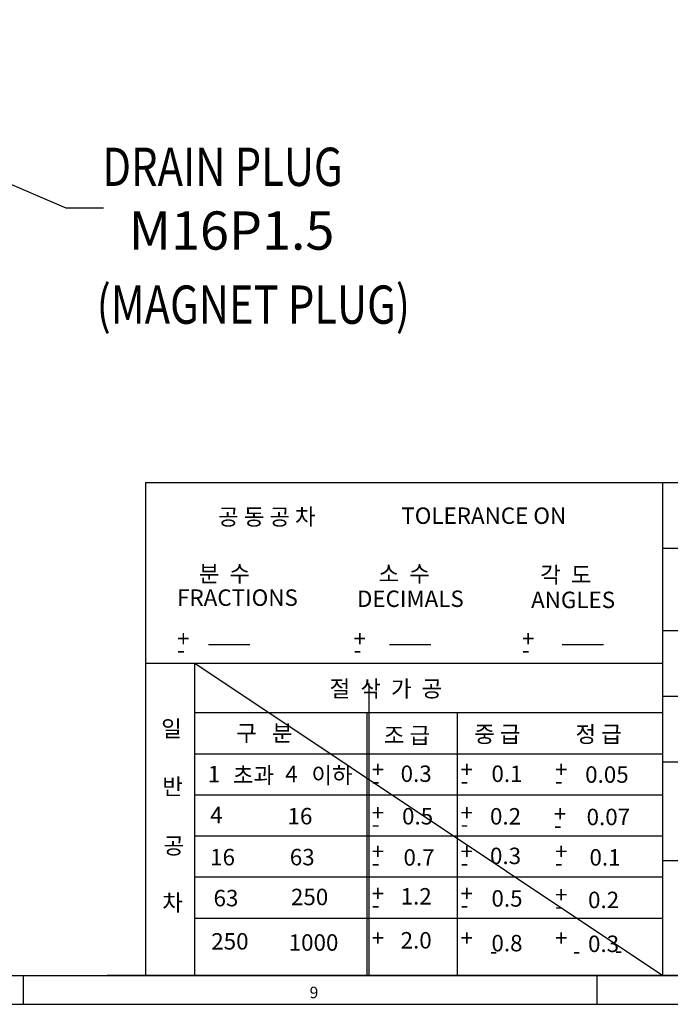
# Model space of a CAD drawing. Units: millimetres. Extents: x 9268 to 12736, y -9415 to -6938.
# Drawn here: x 11597 to 11937, y -9404 to -8889 of the extents above; entities that cross this region are included whole.
import ezdxf

# ---------------------------------------------------------------- set-up
doc = ezdxf.new("R2010")
doc.units = ezdxf.units.MM
doc.header["$LTSCALE"] = 10
for name, color, linetype in [('23', 7, 'Continuous'), ('5', 6, 'Continuous'), ('DIM', 6, 'Continuous')]:
    doc.layers.add(name, color=color, linetype=linetype)
doc.styles.add('GHS', font='romans', dxfattribs={"bigfont": 'ghs'})
doc.styles.get("Standard").update_dxf_attribs({"font": 'txt.shx', "bigfont": 'whgtxt.shx'})
doc.dimstyles.new('A1', dxfattribs={"dimtxt": 5, "dimasz": 4.5, "dimexe": 2, "dimexo": 0.7, "dimgap": 2, "dimtad": 1, "dimtoh": 1, "dimdec": 3, "dimzin": 9, "dimdsep": 46, "dimtxsty": 'Standard', "dimcen": 0, "dimclrd": 2, "dimclre": 2, "dimclrt": 6, "dimadec": 0, "dimazin": 2, "dimtfac": 1, "dimtdec": 3, "dimtmove": 0, "dimatfit": 3, "dimfxl": 0, "dimtolj": 1, "dimarcsym": 0})

msp = doc.modelspace()

# ---------------------------------------------------------------- linework, layer by layer
for p, q in [((11662.30246205, -9131.28892088), (12714.5438483, -9131.28892088)), ((11932.87881852, -9388.98068894), (11932.87881852, -9131.28892088)), ((11932.87881852, -9165.64782329), (12714.5438483, -9165.64782329)), ((11662.30246205, -9225.7759025), (11932.87881852, -9225.7759025)), ((11688.07163886, -9225.7759025), (11932.87881852, -9388.98068894)), ((9312.5438483, -9388.98068894), (12714.5438483, -9388.98068894)), ((11598.5438483, -9403.98068894), (11598.5438483, -9388.98068894)), ((12714.5438483, -9388.98068894), (11642.29369205, -9388.98068894)), ((11898.5438483, -9403.98068894), (11898.5438483, -9388.98068894)), ((9267.5438483, -9403.98068894), (12729.5438483, -9403.98068894))]:
    msp.add_line(p, q)
at = {"color": 4}
for p, q in [((11932.87881852, -9208.5964513), (12289.352431, -9208.5964513)), ((11688.07163886, -9388.98068894), (11688.07163886, -9225.7759025)), ((11779.21817164, -9388.98068894), (11779.21817164, -9236.27445602)), ((11932.87881852, -9242.95535371), (12289.352431, -9242.95535371)), ((11688.07163886, -9251.54507931), (11932.87881852, -9251.54507931)), ((11778.26375768, -9388.98068894), (11778.26375768, -9251.54507931)), ((11825.50724849, -9388.98068894), (11825.50724849, -9251.54507931)), ((11688.07163886, -9273.01939331), (11932.87881852, -9273.01939331)), ((11932.87881852, -9277.31425611), (12714.5438483, -9277.31425611)), ((11688.07163886, -9294.49370732), (11932.87881852, -9294.49370732)), ((11688.07163886, -9315.96802132), (11932.87881852, -9315.96802132)), ((11932.87881852, -9328.85260973), (12714.5438483, -9328.85260973)), ((11688.07163886, -9337.44233533), (11932.87881852, -9337.44233533)), ((11688.07163886, -9358.91664933), (11932.87881852, -9358.91664933))]:
    msp.add_line(p, q, dxfattribs=at)
at = {"layer": '23'}
msp.add_line((11662.30246205, -9131.28892088), (11662.30246205, -9388.98068894), dxfattribs=at)
at = {"layer": '5', "color": 7}
for p, q in [((11695.25304323, -9215.93567437), (11716.86822612, -9215.93567437)), ((11789.99957642, -9215.93567437), (11811.61475931, -9215.93567437)), ((11880.21200638, -9215.93567437), (11901.82718927, -9215.93567437))]:
    msp.add_line(p, q, dxfattribs=at)

# ---------------------------------------------------------------- texts
at = {"color": 9, "style": 'GHS'}
for s, height, p in [('공 동 공 차', 8.589725602, (11700.29671501, -9153.52052226)), ('TOLERANCE ON', 8.5897256021, (11796.11560666, -9152.92200816)), ('분  수', 8.589725602, (11690.17919284, -9183.26129966)), ('소  수', 8.589725602, (11784.21264115, -9183.25759971)), ('각  도', 8.589725602, (11868.72371112, -9183.84871815)), ('FRACTIONS', 8.589725602, (11678.87137412, -9195.74502869)), ('DECIMALS', 8.589725602, (11772.90481946, -9196.33614713)), ('ANGLES', 8.589725602, (11863.96252492, -9196.92726346)), ('+', 8.5897256, (11678.87137412, -9217.14729333)), ('+', 8.5897256, (11771.11937315, -9217.14729333)), ('+', 8.5897256, (11859.20133574, -9217.14729333)), ('-', 8.5897256, (11678.87137412, -9223.09175183)), ('-', 8.5897256, (11771.11937315, -9223.09175183)), ('-', 8.5897256, (11859.20133574, -9223.09175183)), ('절  삭  가  공', 8.589725602, (11758.62125788, -9243.3376665)), ('일', 8.5897256, (11670.5392953, -9264.15621047)), ('구   분', 8.589725602, (11709.81909039, -9266.53547343)), ('조 급', 8.589725602, (11786.95584461, -9267.7082193)), ('중 급', 8.589725602, (11834.2051052, -9267.12289404)), ('정 급', 8.589725602, (11887.17331211, -9267.11919621)), ('1', 8.5897256, (11694.94038201, -9287.94883155)), ('초과', 8.589725602, (11708.03364704, -9288.53625216)), ('4', 8.5897256, (11735.41047366, -9287.94513372)), ('이하', 8.589725602, (11749.09888548, -9288.53995211)), ('+', 8.5897256, (11780.64174853, -9285.55108157)), ('0.3', 8.589725602, (11795.733077, -9287.75746006)), ('+', 8.5897256, (11827.06332293, -9285.55108157)), ('0.1', 8.589725602, (11843.22901979, -9287.78770039)), ('+', 8.5897256, (11876.46064019, -9285.55108157)), ('0.05', 8.589725602, (11892.23277113, -9288.20980086)), ('반', 8.5897256, (11671.13444506, -9294.4881042)), ('-', 8.5897256, (11780.64174853, -9291.49554007)), ('-', 8.5897256, (11827.06332293, -9291.49554007)), ('-', 8.5897256, (11876.46064019, -9291.49554007)), ('4', 8.5897256, (11696.13067857, -9309.35849184)), ('16', 8.589725602, (11736.60076724, -9309.9496124)), ('+', 8.5897256, (11780.64174853, -9308.15407223)), ('0.5', 8.589725602, (11796.48698128, -9310.00030703)), ('+', 8.5897256, (11827.06332293, -9308.15407223)), ('0.2', 8.589725602, (11842.47511551, -9310.03054524)), ('+', 8.5897256, (11875.86549339, -9308.7488885)), ('0.07', 8.589725602, (11892.98667541, -9310.36192685)), ('-', 8.5897256, (11780.64174853, -9314.09853073)), ('-', 8.5897256, (11827.06332293, -9314.09853073)), ('-', 8.5897256, (11875.86549339, -9314.693347)), ('공', 8.5897256, (11671.72959482, -9325.41481631)), ('16', 8.589725602, (11696.1306756, -9331.36297052)), ('63', 8.589725602, (11737.79106676, -9331.35927481)), ('+', 8.5897256, (11780.64174853, -9328.37780205)), ('0.7', 8.589725602, (11797.24087962, -9331.519908)), ('+', 8.5897256, (11827.06332293, -9328.37780205)), ('0.3', 8.589725602, (11842.47511848, -9330.7059495)), ('+', 8.5897256, (11876.46064019, -9328.37780205)), ('0.1', 8.589725602, (11894.49448693, -9331.48966979)), ('-', 8.5897256, (11780.64174853, -9334.32226055)), ('-', 8.5897256, (11827.06332293, -9334.32226055)), ('-', 8.5897256, (11876.46064019, -9334.32226055)), ('63', 8.589725602, (11697.91612488, -9352.77263505)), ('250', 8.589725602, (11738.38621355, -9352.17412096)), ('+', 8.5897256, (11780.64174853, -9350.38597644)), ('1.2', 8.589725602, (11795.73307403, -9351.83369032)), ('+', 8.5897256, (11827.06332293, -9350.38597644)), ('0.5', 8.589725602, (11843.22902276, -9352.94879646)), ('+', 8.5897256, (11876.46064019, -9350.98079271)), ('차', 8.5897256, (11671.13444506, -9355.15189377)), ('0.2', 8.589725602, (11893.74058266, -9353.73251464)), ('-', 8.5897256, (11780.64174853, -9356.33043494)), ('-', 8.5897256, (11827.06332293, -9356.33043494)), ('-', 8.5897256, (11876.46064019, -9356.92525121)), ('250', 8.589725602, (11696.72582536, -9375.37192788)), ('1000', 8.589725602, (11737.195917, -9375.98153546)), ('+', 8.5897256, (11780.64174853, -9373.58378337)), ('2.0', 8.589725602, (11795.73307403, -9374.83001937)), ('+', 8.5897256, (11827.06332293, -9373.58378337)), ('0.8', 8.589725602, (11843.22901979, -9376.30674533)), ('+', 8.5897256, (11876.46064019, -9373.58378337)), ('0.3', 8.589725602, (11893.74058563, -9376.66836515)), ('-', 8.02028534, (11842.55309221, -9380.15487468)), ('-', 8.02028534, (11885.89723264, -9380.15487468)), ('-', 8.2683354, (11907.81807114, -9379.88191135))]:
    msp.add_text(s, height=height, dxfattribs=at).set_placement(p)
at = {"style": 'GHS'}
msp.add_text('9', height=6, dxfattribs=at).set_placement((11748.17133919, -9400.80637857))
at = {"layer": 'DIM', "style": 'GHS', "width": 0.8}
for s, p in [('DRAIN PLUG', (11639.79143578, -8976.31076337)), ('(MAGNET PLUG)', (11636.80640598, -9048.33116889))]:
    msp.add_text(s, height=20, dxfattribs=at).set_placement(p)
at = {"layer": 'DIM', "insert": (11653.53232598, -9015.86983723), "char_height": 20, "attachment_point": 7, "style": 'GHS'}
msp.add_mtext('M16P1.5', dxfattribs=at)

# ---------------------------------------------------------------- leaders
at = {"layer": 'DIM'}
msp.add_leader([(11256.4473935, -8832.69938677), (11620.76937105, -8987.67754971), (11640.36546805, -8987.67754971)], dimstyle='A1', override={"dimtxt": 5, "dimasz": 19, "dimtad": 0, "dimcen": 0, "dimadec": 4, "dimazin": 2, "dimtm": 1e-09, "dimtfac": 0.65, "dimatfit": 0}, dxfattribs=at)

doc.saveas('drawing.dxf')
